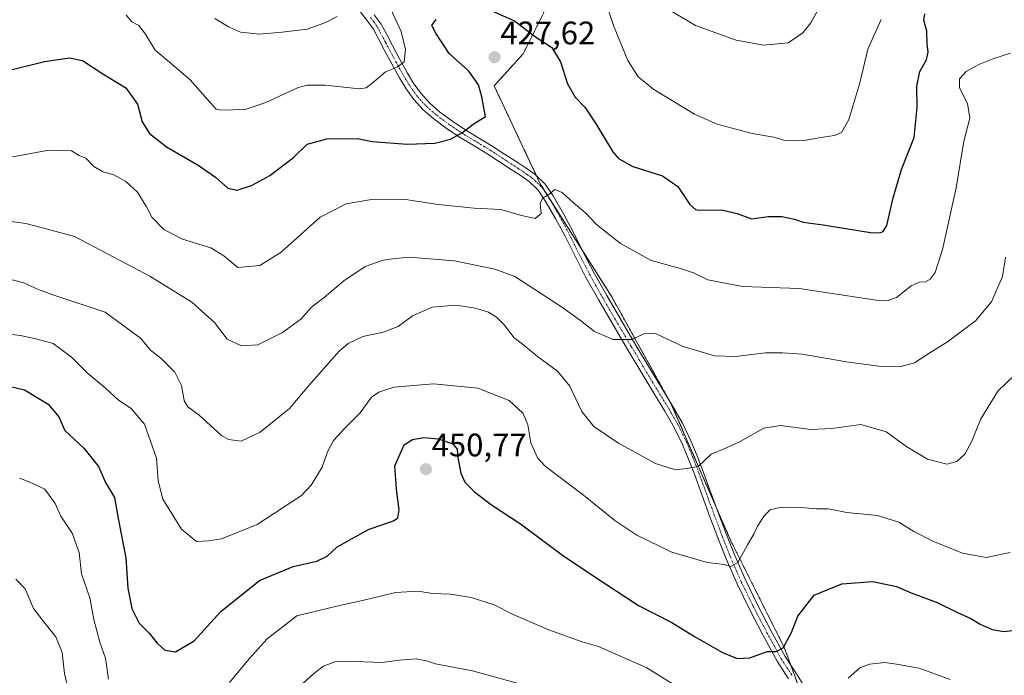
# Model space of a CAD drawing. Units: metres. Extents: x 563292 to 566737, y 4707900 to 4710245.
# Drawn here: x 565247 to 565550, y 4709154 to 4709355 of the extents above; entities that cross this region are included whole.
import ezdxf
from ezdxf.enums import TextEntityAlignment as Align

# ---------------------------------------------------------------- set-up
doc = ezdxf.new("R2010")
doc.units = ezdxf.units.M
doc.header["$MEASUREMENT"] = 0
doc.linetypes.add('TRAZO_Y_PUNTO', pattern=[1, 0.5, -0.25, 0, -0.25])
doc.linetypes.add('TRAZOS', pattern=[0.75, 0.5, -0.25])
for name, color, linetype, lineweight in [('Arbolado forestal', 92, 'TRAZOS', 0), ('Arbolado forestal CxS', 92, 'Continuous', 0), ('Camino', 19, 'Continuous', 0), ('Camino Cxs', 19, 'Continuous', 0), ('Camino eje', 39, 'TRAZO_Y_PUNTO', 13), ('Carátula', 7, 'Continuous', 5), ('Curva de nivel maestra', 36, 'Continuous', 30), ('Curva de nivel normal', 36, 'Continuous', 0), ('Punto de cota en terreno', 7, 'Continuous', 0), ('Rótulo de punto de cota en terreno', 19, 'Continuous', 0)]:
    doc.layers.add(name, color=color, linetype=linetype, lineweight=lineweight)
doc.styles.add('Arial', font='txt', dxfattribs={"height": 0.2})

# ---------------------------------------------------------------- blocks, each defined once
blk = doc.blocks.new('*U151')
at = {"layer": 'Arbolado forestal CxS', "color": 92, "linetype": 'Continuous', "lineweight": 0}
blk.add_polyline3d([(565554.74, 4709396.05, 411.95), (565539.37, 4709396.21, 410.57), (565520.19, 4709393.54, 413), (565519.72, 4709393.48, 413.14), (565490.88, 4709395.88, 409.22), (565462.05, 4709389.92, 407.63), (565438.58, 4709379.33, 415.13), (565420.89, 4709370.89, 420.32), (565409.37, 4709359.58, 423.36), (565401.89, 4709344.62, 426.55), (565392.98, 4709334.76, 425.85), (565407.14, 4709304.65, 429.52), (565429.08, 4709269.91, 432.94), (565447.36, 4709237, 437.54), (565465.64, 4709194.95, 443.87), (565482.1, 4709162.04, 449.9), (565498.78, 4709116.8, 457.94), (565511.8, 4709116.34, 460.77), (565517.52, 4709100.34, 463.45), (565531.69, 4709083.43, 466.22), (565554.88, 4709068.23, 471.26)], dxfattribs=at)
blk = doc.blocks.new('*U164')
at = {"layer": 'Curva de nivel normal', "color": 36, "linetype": 'Continuous', "lineweight": 0}
blk.add_polyline3d([(565551.34, 4709191.34, 445), (565544.01, 4709189.85, 445), (565536.76, 4709191.19, 445), (565527.68, 4709194.82, 445), (565521.76, 4709197.87, 445), (565517.24, 4709200.74, 445), (565510.64, 4709202.72, 445), (565501.19, 4709203.7, 445), (565495.64, 4709204.76, 445), (565491.9, 4709204.76, 445), (565488.3, 4709205.11, 445), (565481.16, 4709205.28, 445), (565477.72, 4709204.46, 445), (565475.9, 4709202.68, 445), (565473.78, 4709199.44, 445), (565472.68, 4709197.01, 445), (565470.74, 4709193.72, 445), (565467.8, 4709188.31, 445), (565465.68, 4709187.08, 445), (565463.7, 4709187.66, 445), (565458.33, 4709188.36, 445), (565447.47, 4709191.48, 445), (565436.76, 4709196.68, 445), (565430.04, 4709201.26, 445), (565420.45, 4709208.99, 445), (565408.67, 4709217.87, 445), (565406.33, 4709220.48, 445), (565404.19, 4709225.07, 445), (565403.36, 4709230.6, 445), (565401.9, 4709234.12, 445), (565397.55, 4709238.09, 445), (565387.98, 4709241.86, 445), (565374.33, 4709243.21, 445), (565362.22, 4709242.2, 445), (565357.56, 4709240.68, 445), (565355.35, 4709239.11, 445), (565351.89, 4709234.31, 445), (565347.14, 4709229.56, 445), (565343.69, 4709225.79, 445), (565341.82, 4709222.31, 445), (565340.22, 4709217.59, 445), (565336.84, 4709212.07, 445), (565333.82, 4709208.87, 445), (565320.24, 4709200.01, 445), (565309.24, 4709195.55, 445), (565305.27, 4709194.92, 445), (565301.58, 4709194.78, 445), (565296.99, 4709198.51, 445), (565291.28, 4709207.75, 445), (565289.83, 4709213.44, 445), (565289.31, 4709220.34, 445), (565285.67, 4709230.83, 445), (565281.57, 4709235.66, 445), (565277.68, 4709238.2, 445), (565273.66, 4709241.9, 445), (565268.01, 4709246.58, 445), (565263.24, 4709251.43, 445), (565257.57, 4709255.61, 445), (565252.24, 4709257.02, 445), (565247.57, 4709258.02, 445), (565236.9, 4709259.29, 445)], dxfattribs=at)
blk = doc.blocks.new('*U166')
at = {"layer": 'Curva de nivel normal', "color": 36, "linetype": 'Continuous', "lineweight": 0}
blk.add_polyline3d([(565243.11, 4709275.72, 440), (565248.57, 4709274.25, 440), (565252.8, 4709272.34, 440), (565258.14, 4709270.32, 440), (565273.57, 4709265.22, 440), (565284.38, 4709257.24, 440), (565287.56, 4709253.44, 440), (565290.62, 4709251.07, 440), (565294.94, 4709246.82, 440), (565297.01, 4709242.72, 440), (565297.84, 4709238.11, 440), (565298.93, 4709236.1, 440), (565302.4, 4709233.58, 440), (565309.24, 4709227.3, 440), (565311.46, 4709226.11, 440), (565315.3, 4709225.64, 440), (565321.17, 4709228.35, 440), (565330.14, 4709235.67, 440), (565336.04, 4709242.67, 440), (565345.41, 4709253.29, 440), (565348.15, 4709255.58, 440), (565352.71, 4709257.79, 440), (565358.94, 4709259.04, 440), (565363.53, 4709260.86, 440), (565367.9, 4709264.11, 440), (565373.9, 4709266.79, 440), (565381.24, 4709267.39, 440), (565387.25, 4709266.5, 440), (565391.28, 4709265.19, 440), (565393.67, 4709263.73, 440), (565396.2, 4709261.2, 440), (565399.13, 4709257.34, 440), (565402.12, 4709255.12, 440), (565406.25, 4709251.64, 440), (565412.42, 4709247.08, 440), (565416.24, 4709242.45, 440), (565419.86, 4709234.73, 440), (565423.58, 4709230.12, 440), (565431.11, 4709224.98, 440), (565442.49, 4709218.7, 440), (565448.61, 4709216.82, 440), (565451.99, 4709217.15, 440), (565455.62, 4709217.85, 440), (565459.57, 4709221.58, 440), (565463.57, 4709223.25, 440), (565468.48, 4709225.49, 440), (565475.79, 4709229.62, 440), (565480.89, 4709230.39, 440), (565490.17, 4709229.21, 440), (565496.65, 4709229.48, 440), (565505.57, 4709230.73, 440), (565513.32, 4709228.46, 440), (565519.64, 4709223.9, 440), (565526.05, 4709220.03, 440), (565531.92, 4709218.57, 440), (565534.99, 4709219.33, 440), (565537.48, 4709221.63, 440), (565539.66, 4709225.63, 440), (565542.26, 4709232.2, 440), (565547.57, 4709240.99, 440), (565552.79, 4709245.93, 440)], dxfattribs=at)
blk = doc.blocks.new('*U167')
at = {"layer": 'Curva de nivel normal', "color": 36, "linetype": 'Continuous', "lineweight": 0}
for points in [[(565247.24, 4709214.24, 455), (565250.26, 4709213.07, 455), (565255.08, 4709210.82, 455), (565258.21, 4709206.47, 455), (565259.98, 4709202.52, 455), (565263.43, 4709197.3, 455), (565265.56, 4709191.42, 455), (565266.33, 4709184.84, 455), (565268.84, 4709177.44, 455), (565270.07, 4709170.78, 455), (565271.95, 4709163.82, 455), (565273.66, 4709158.93, 455), (565274.54, 4709152.48, 455)], [(565311.7, 4709151.4, 455), (565317.77, 4709158.71, 455), (565323.25, 4709164.91, 455), (565332.4, 4709171.94, 455), (565345.07, 4709174.98, 455), (565352.57, 4709176.62, 455), (565362.66, 4709179.06, 455), (565369.62, 4709179.5, 455), (565374, 4709178.84, 455), (565379.57, 4709178.6, 455), (565385.94, 4709177.54, 455), (565393.01, 4709175.33, 455), (565398.81, 4709172.35, 455), (565409.73, 4709167.63, 455), (565419.99, 4709163.97, 455), (565425.03, 4709162.51, 455), (565439.81, 4709155.93, 455), (565449.08, 4709150.21, 455)], [(565501.66, 4709152.8, 455), (565505.24, 4709155.96, 455), (565508.16, 4709157.03, 455), (565512.88, 4709157.55, 455), (565516.46, 4709157.12, 455), (565523.48, 4709155.88, 455), (565533, 4709152.34, 455)]]:
    blk.add_polyline3d(points, dxfattribs=at)
blk = doc.blocks.new('*U174')
at = {"layer": 'Curva de nivel normal', "color": 36, "linetype": 'Continuous', "lineweight": 0}
for points in [[(565280.01, 4709356.43, 420), (565281.74, 4709354.46, 420), (565283.9, 4709353.33, 420), (565285.99, 4709350.69, 420), (565288.92, 4709345.72, 420), (565293.34, 4709342.03, 420), (565299.67, 4709336.56, 420), (565305.76, 4709329.64, 420), (565307.66, 4709327.58, 420), (565309, 4709327.25, 420), (565316.54, 4709327.47, 420), (565322.91, 4709329.6, 420), (565332.65, 4709334.14, 420), (565335.46, 4709334.94, 420), (565341.12, 4709334.98, 420), (565351.62, 4709333.84, 420), (565353.67, 4709334.16, 420), (565355.9, 4709335.92, 420), (565359.57, 4709339.02, 420), (565363.24, 4709340.55, 420), (565365.33, 4709342.18, 420), (565365.81, 4709345.93, 420), (565364.43, 4709351.5, 420), (565361.19, 4709358.54, 420)], [(565424.2, 4709369.85, 420), (565429.58, 4709353.29, 420), (565433.99, 4709342.54, 420), (565437.15, 4709337.54, 420), (565442.03, 4709333.63, 420), (565454.47, 4709326.08, 420), (565461.46, 4709322.99, 420), (565472.22, 4709320.17, 420), (565478.86, 4709318.95, 420), (565482.22, 4709318.02, 420), (565487.57, 4709317.91, 420), (565493.28, 4709318.92, 420), (565497.42, 4709319.47, 420), (565499.62, 4709320.4, 420), (565501.9, 4709324.45, 420), (565505.22, 4709335.64, 420), (565507.66, 4709346.03, 420), (565511.81, 4709355.12, 420)]]:
    blk.add_polyline3d(points, dxfattribs=at)
blk = doc.blocks.new('*U175')
at = {"layer": 'Curva de nivel normal', "color": 36, "linetype": 'Continuous', "lineweight": 0}
blk.add_polyline3d([(565243.24, 4709293.31, 435), (565249.24, 4709292.5, 435), (565254.72, 4709290.99, 435), (565264.18, 4709288.47, 435), (565274.31, 4709283.17, 435), (565287.25, 4709276.28, 435), (565300.16, 4709268.35, 435), (565307.11, 4709262.02, 435), (565311.05, 4709256.98, 435), (565315.44, 4709254.86, 435), (565320.4, 4709255.23, 435), (565327.98, 4709259, 435), (565333.61, 4709263.11, 435), (565336.92, 4709266.78, 435), (565340.82, 4709269.78, 435), (565346.79, 4709274.87, 435), (565353.42, 4709279.21, 435), (565358.9, 4709281.21, 435), (565361.79, 4709281.59, 435), (565366.84, 4709282.09, 435), (565380.8, 4709281.01, 435), (565393.16, 4709278.46, 435), (565399.29, 4709276.16, 435), (565413.63, 4709266.84, 435), (565419.46, 4709262.67, 435), (565423.81, 4709259.24, 435), (565429.55, 4709256.86, 435), (565435.21, 4709256.81, 435), (565439.12, 4709258.72, 435), (565442.74, 4709258.61, 435), (565451.04, 4709254.66, 435), (565460.58, 4709251.79, 435), (565467.02, 4709251.57, 435), (565476.26, 4709252.73, 435), (565481.53, 4709252.71, 435), (565487.5, 4709252.28, 435), (565501.09, 4709249.96, 435), (565511.78, 4709248.51, 435), (565517.48, 4709248.41, 435), (565521.99, 4709249.64, 435), (565526.73, 4709252.78, 435), (565532.16, 4709256.11, 435), (565540.7, 4709262.52, 435), (565545.62, 4709268.44, 435), (565548.99, 4709276.19, 435), (565549.98, 4709282.11, 435)], dxfattribs=at)
blk = doc.blocks.new('*U189')
at = {"layer": 'Curva de nivel normal', "color": 36, "linetype": 'Continuous', "lineweight": 0}
for points in [[(565307.24, 4709355.5, 415), (565311.41, 4709352.9, 415), (565315.15, 4709351.24, 415), (565320.89, 4709350.65, 415), (565327.89, 4709351.29, 415), (565335.53, 4709352.13, 415), (565341.03, 4709354.17, 415), (565344.78, 4709356.11, 415)], [(565446.41, 4709358.32, 415), (565454.74, 4709353.28, 415), (565467.3, 4709348.84, 415), (565475.75, 4709347.3, 415), (565483.24, 4709347.96, 415), (565487.74, 4709351.1, 415), (565490.19, 4709354.15, 415), (565497.78, 4709367.96, 415)]]:
    blk.add_polyline3d(points, dxfattribs=at)
blk = doc.blocks.new('*U192')
at = {"layer": 'Curva de nivel maestra', "color": 36, "linetype": 'Continuous', "lineweight": 30}
blk.add_polyline3d([(565241.91, 4709242.97, 450), (565248.82, 4709241.36, 450), (565256.1, 4709236.97, 450), (565259.3, 4709233.12, 450), (565261.16, 4709228.87, 450), (565267.06, 4709223.48, 450), (565271.56, 4709217.84, 450), (565273.7, 4709212.9, 450), (565276.4, 4709208.27, 450), (565277.61, 4709201.31, 450), (565279.95, 4709189.79, 450), (565280.52, 4709180.38, 450), (565281.71, 4709174.23, 450), (565283.97, 4709169.67, 450), (565287.06, 4709166.62, 450), (565289.55, 4709163.49, 450), (565291.86, 4709161.42, 450), (565295.12, 4709160.82, 450), (565300.87, 4709164.28, 450), (565309.1, 4709173.26, 450), (565320.99, 4709182.78, 450), (565331.24, 4709187.12, 450), (565338.57, 4709188.7, 450), (565341.68, 4709190.25, 450), (565344.66, 4709193, 450), (565349.34, 4709195.7, 450), (565354.59, 4709198.55, 450), (565362.09, 4709201.14, 450), (565363.38, 4709202.03, 450), (565363.85, 4709204.54, 450), (565363.03, 4709210.85, 450), (565362.47, 4709218.01, 450), (565365.4, 4709224.43, 450), (565367.86, 4709226.09, 450), (565371.42, 4709226.72, 450), (565375.79, 4709226.36, 450), (565380.29, 4709224.76, 450), (565381.65, 4709223.18, 450), (565381.86, 4709220.48, 450), (565382.76, 4709215.8, 450), (565384.02, 4709213.02, 450), (565386.92, 4709209.98, 450), (565392.12, 4709206.07, 450), (565401.11, 4709200.17, 450), (565414, 4709190.54, 450), (565423.58, 4709184.12, 450), (565437.27, 4709175.15, 450), (565447.52, 4709169.87, 450), (565454.48, 4709165.59, 450), (565463.06, 4709160.66, 450), (565467.58, 4709158.81, 450), (565471.44, 4709158.99, 450), (565476.79, 4709160.92, 450), (565479.57, 4709160.96, 450), (565481.74, 4709162.05, 450), (565484.26, 4709166.78, 450), (565486.21, 4709171.78, 450), (565491.24, 4709178.28, 450), (565499.74, 4709181.78, 450), (565509.2, 4709182.45, 450), (565516.45, 4709180.96, 450), (565521, 4709179.04, 450), (565528.94, 4709176.02, 450), (565535.25, 4709172.93, 450), (565539.35, 4709171.13, 450), (565542.17, 4709169.38, 450), (565545.88, 4709167.75, 450), (565549.5, 4709167.08, 450), (565554.54, 4709167.76, 450)], dxfattribs=at)
blk = doc.blocks.new('*U194')
at = {"layer": 'Curva de nivel maestra', "color": 36, "linetype": 'Continuous', "lineweight": 30}
for points in [[(565244.57, 4709339.73, 425), (565254.9, 4709342.26, 425), (565262.61, 4709343.36, 425), (565266.56, 4709342.52, 425), (565272.86, 4709338.41, 425), (565279.9, 4709334.12, 425), (565283.46, 4709329.15, 425), (565284.92, 4709323.7, 425), (565287.13, 4709320.15, 425), (565292.38, 4709316.03, 425), (565302.12, 4709310.41, 425), (565307.47, 4709306.69, 425), (565311.21, 4709303.28, 425), (565314.05, 4709302.76, 425), (565318.5, 4709304.19, 425), (565324.16, 4709307.26, 425), (565331.35, 4709312.73, 425), (565335.6, 4709316.82, 425), (565341.58, 4709318.49, 425), (565350.94, 4709318.56, 425), (565355.57, 4709317.68, 425), (565366.28, 4709316.8, 425), (565374.74, 4709317.15, 425), (565379.57, 4709318.42, 425), (565383.3, 4709320.44, 425), (565386.51, 4709322.98, 425), (565390.27, 4709325.38, 425), (565389.74, 4709328.63, 425), (565389.24, 4709331.42, 425), (565388.12, 4709335.12, 425), (565385.16, 4709339.3, 425), (565379.18, 4709344.65, 425), (565375.07, 4709350.96, 425), (565373.85, 4709353.29, 425), (565375.16, 4709355.16, 425)], [(565392.24, 4709357.85, 425), (565399.27, 4709354.7, 425), (565405.65, 4709349.87, 425), (565410.67, 4709346.56, 425), (565413.35, 4709342.14, 425), (565415.54, 4709335.39, 425), (565417.85, 4709331.31, 425), (565420.8, 4709328.25, 425), (565424.13, 4709323.27, 425), (565429.39, 4709314.5, 425), (565431.16, 4709312.45, 425), (565435.5, 4709309.94, 425), (565444.7, 4709307.16, 425), (565449.37, 4709303.81, 425), (565453.05, 4709298.26, 425), (565454.76, 4709296.73, 425), (565456.06, 4709296.6, 425), (565462.73, 4709296.7, 425), (565467.58, 4709295.5, 425), (565472.01, 4709293.93, 425), (565477.2, 4709294.57, 425), (565481.33, 4709294.61, 425), (565485.18, 4709293.78, 425), (565487.83, 4709292.89, 425), (565493.95, 4709292.05, 425), (565508.5, 4709289.72, 425), (565511.33, 4709289.64, 425), (565512.41, 4709289.98, 425), (565513.54, 4709291.81, 425), (565515.43, 4709300.4, 425), (565518.06, 4709309.04, 425), (565521.91, 4709318.93, 425), (565522.86, 4709328.07, 425), (565522.69, 4709334.69, 425), (565523.66, 4709339.12, 425), (565525.66, 4709342.79, 425), (565526.21, 4709345.14, 425), (565525.89, 4709347.64, 425), (565525.83, 4709351.55, 425), (565524.9, 4709354.89, 425), (565525.19, 4709356.92, 425)]]:
    blk.add_polyline3d(points, dxfattribs=at)
blk = doc.blocks.new('5PATER')
at = {"layer": 'Carátula', "linetype": 'Continuous', "lineweight": 5}
h = blk.add_hatch(color=250, dxfattribs=at)
edge = h.paths.add_edge_path()
edge.add_ellipse((0, 0.01), major_axis=(-1.33, -1.34), ratio=0.999422, start_angle=0, end_angle=360)

msp = doc.modelspace()

# ---------------------------------------------------------------- linework, layer by layer
at = {"layer": 'Arbolado forestal', "color": 92, "linetype": 'TRAZOS', "lineweight": 0}
msp.add_polyline3d([(565409.37, 4709359.58, 423.36), (565401.89, 4709344.62, 426.55), (565392.98, 4709334.76, 425.85), (565405.98, 4709307.13, 429.2), (565407.14, 4709304.65, 429.52), (565420.16, 4709284.03, 431.43), (565429.08, 4709269.91, 432.94), (565447.33, 4709237.06, 437.53), (565447.36, 4709237, 437.54), (565461.37, 4709204.78, 441.69), (565465.64, 4709194.95, 443.87), (565482.1, 4709162.04, 449.9), (565484.02, 4709156.82, 450.87), (565486.37, 4709150.45, 451.67), (565492.8, 4709133.01, 454.46), (565498.77, 4709116.82, 457.94), (565498.78, 4709116.8, 457.94), (565500.93, 4709116.72, 458.04), (565502.93, 4709116.65, 458.32), (565511.8, 4709116.34, 460.77), (565517.52, 4709100.34, 463.45), (565531.69, 4709083.43, 466.22), (565554.88, 4709068.23, 471.26)], dxfattribs=at)
at = {"layer": 'Arbolado forestal CxS', "color": 92, "linetype": 'Continuous', "lineweight": 0}
msp.add_polyline3d([(565554.88, 4709068.23, 471.26), (565531.69, 4709083.43, 466.22), (565517.52, 4709100.34, 463.45), (565511.8, 4709116.34, 460.77), (565498.78, 4709116.8, 457.94), (565482.1, 4709162.04, 449.9), (565465.64, 4709194.95, 443.87), (565447.36, 4709237, 437.54), (565429.08, 4709269.91, 432.94), (565407.14, 4709304.65, 429.52), (565392.98, 4709334.76, 425.85), (565401.89, 4709344.62, 426.55), (565409.37, 4709359.58, 423.36), (565420.89, 4709370.89, 420.32), (565438.58, 4709379.33, 415.13), (565462.05, 4709389.92, 407.63), (565490.88, 4709395.88, 409.22), (565519.72, 4709393.48, 413.14), (565520.19, 4709393.54, 413), (565539.37, 4709396.21, 410.57), (565554.74, 4709396.05, 411.95)], dxfattribs=at)
at = {"layer": 'Camino', "color": 19, "linetype": 'Continuous', "lineweight": 0}
for points in [[(565483.38, 4709152.56, 451.33), (565479.88, 4709158.03, 450.39), (565475.46, 4709166.08, 448.86), (565471.23, 4709174.23, 447.05), (565467.56, 4709181.76, 445.75), (565464.2, 4709189.42, 444.51), (565461.68, 4709195.87, 443.35), (565459.23, 4709202.38, 442.09), (565456.83, 4709208.91, 441.15), (565454.43, 4709215.45, 440.07), (565452.68, 4709220.02, 439.59), (565450.81, 4709224.55, 438.99), (565448.27, 4709229.76, 438.43), (565445.39, 4709234.79, 437.78), (565441.99, 4709240.37, 437.23), (565438.6, 4709245.95, 436.6), (565433.83, 4709253.99, 435.29), (565429.07, 4709262.04, 434.16), (565425.07, 4709268.93, 433.22), (565421.15, 4709275.9, 432.36), (565417.9, 4709282.21, 431.7), (565414.75, 4709288.57, 431.01), (565411.8, 4709294.04, 430.74), (565408.68, 4709299.44, 429.82), (565406.47, 4709302.7, 429.59), (565403.68, 4709305.4, 429.02), (565400.95, 4709307.28, 428.5), (565398.19, 4709309.1, 428.04), (565394.62, 4709311.43, 427.31), (565391.04, 4709313.76, 426.53), (565387.03, 4709316.2, 425.75), (565383.01, 4709318.6, 425.12), (565378.66, 4709321.5, 424.36), (565374.46, 4709324.6, 423.55), (565371.21, 4709327.4, 422.81), (565368.32, 4709330.59, 422.06), (565365.97, 4709333.83, 421.44), (565363.9, 4709337.23, 420.59), (565361.56, 4709341.51, 419.59), (565359.25, 4709345.8, 418.59), (565357.58, 4709348.99, 417.92), (565355.9, 4709352.17, 417.26), (565353.92, 4709354.89, 416.53), (565351.87, 4709357.6, 416.16)], [(565356.19, 4709356.59, 416.95), (565358.32, 4709353.68, 417.55), (565360.09, 4709350.31, 418.08), (565361.75, 4709347.13, 418.66), (565364.05, 4709342.87, 419.63), (565366.36, 4709338.65, 420.38), (565368.33, 4709335.4, 421.38), (565370.52, 4709332.38, 422.08), (565373.19, 4709329.43, 422.8), (565376.23, 4709326.82, 423.53), (565380.29, 4709323.82, 424.2), (565384.52, 4709321, 424.93), (565388.5, 4709318.63, 425.69), (565392.55, 4709316.16, 426.45), (565396.17, 4709313.81, 427.27), (565399.75, 4709311.47, 428.1), (565402.53, 4709309.63, 428.56), (565405.48, 4709307.61, 429.09), (565408.66, 4709304.53, 429.59), (565411.09, 4709300.94, 429.97), (565414.28, 4709295.43, 430.55), (565417.27, 4709289.88, 430.89), (565420.43, 4709283.49, 431.48), (565423.65, 4709277.24, 432.07), (565427.53, 4709270.34, 432.86), (565431.52, 4709263.48, 433.79), (565436.27, 4709255.44, 435.09), (565441.04, 4709247.41, 436.34), (565444.41, 4709241.84, 437.08), (565447.83, 4709236.24, 437.64), (565450.77, 4709231.09, 438.33), (565453.4, 4709225.72, 439.07), (565455.32, 4709221.07, 439.57), (565457.08, 4709216.44, 440.06), (565461.89, 4709203.37, 441.9), (565464.33, 4709196.89, 443.48), (565466.82, 4709190.51, 444.36), (565470.13, 4709182.96, 445.95), (565473.76, 4709175.51, 447.27), (565477.96, 4709167.41, 448.87), (565482.32, 4709159.48, 450.3), (565485.78, 4709154.08, 451.18), (565489.33, 4709148.38, 452.41)]]:
    msp.add_polyline3d(points, dxfattribs=at)
at = {"layer": 'Camino Cxs', "color": 19, "linetype": 'Continuous', "lineweight": 0}
for points in [[(565483.38, 4709152.56, 451.33), (565479.88, 4709158.03, 450.39), (565475.46, 4709166.08, 448.86), (565471.23, 4709174.23, 447.05), (565467.56, 4709181.76, 445.75), (565464.2, 4709189.42, 444.51), (565461.68, 4709195.87, 443.35), (565459.23, 4709202.38, 442.09), (565456.83, 4709208.91, 441.15), (565454.43, 4709215.45, 440.07), (565452.68, 4709220.02, 439.59), (565450.81, 4709224.55, 438.99), (565448.27, 4709229.76, 438.43), (565445.39, 4709234.79, 437.78), (565441.99, 4709240.37, 437.23), (565438.6, 4709245.95, 436.6), (565433.83, 4709253.99, 435.29), (565429.07, 4709262.04, 434.16), (565425.07, 4709268.93, 433.22), (565421.15, 4709275.9, 432.36), (565417.9, 4709282.21, 431.7), (565414.75, 4709288.57, 431.01), (565411.8, 4709294.04, 430.74), (565408.68, 4709299.44, 429.82), (565406.47, 4709302.7, 429.59), (565403.68, 4709305.4, 429.02), (565400.95, 4709307.28, 428.5), (565398.19, 4709309.1, 428.04), (565394.62, 4709311.43, 427.31), (565391.04, 4709313.76, 426.53), (565387.03, 4709316.2, 425.75), (565383.01, 4709318.6, 425.12), (565378.66, 4709321.5, 424.36), (565374.46, 4709324.6, 423.55), (565371.21, 4709327.4, 422.81), (565368.32, 4709330.59, 422.06), (565365.97, 4709333.83, 421.44), (565363.9, 4709337.23, 420.59), (565361.56, 4709341.51, 419.59), (565359.25, 4709345.8, 418.59), (565357.58, 4709348.99, 417.92), (565355.9, 4709352.17, 417.26), (565353.92, 4709354.89, 416.53), (565351.87, 4709357.6, 416.16)], [(565356.19, 4709356.59, 416.95), (565358.32, 4709353.68, 417.55), (565360.09, 4709350.31, 418.08), (565361.75, 4709347.13, 418.66), (565364.05, 4709342.87, 419.63), (565366.36, 4709338.65, 420.38), (565368.33, 4709335.4, 421.38), (565370.52, 4709332.38, 422.08), (565373.19, 4709329.43, 422.8), (565376.23, 4709326.82, 423.53), (565380.29, 4709323.82, 424.2), (565384.52, 4709321, 424.93), (565388.5, 4709318.63, 425.69), (565392.55, 4709316.16, 426.45), (565396.17, 4709313.81, 427.27), (565399.75, 4709311.47, 428.1), (565402.53, 4709309.63, 428.56), (565405.48, 4709307.61, 429.09), (565408.66, 4709304.53, 429.59), (565411.09, 4709300.94, 429.97), (565414.28, 4709295.43, 430.55), (565417.27, 4709289.88, 430.89), (565420.43, 4709283.49, 431.48), (565423.65, 4709277.24, 432.07), (565427.53, 4709270.34, 432.86), (565431.52, 4709263.48, 433.79), (565436.27, 4709255.44, 435.09), (565441.04, 4709247.41, 436.34), (565444.41, 4709241.84, 437.08), (565447.83, 4709236.24, 437.64), (565450.77, 4709231.09, 438.33), (565453.4, 4709225.72, 439.07), (565455.32, 4709221.07, 439.57), (565457.08, 4709216.44, 440.06), (565461.89, 4709203.37, 441.9), (565464.33, 4709196.89, 443.48), (565466.82, 4709190.51, 444.36), (565470.13, 4709182.96, 445.95), (565473.76, 4709175.51, 447.27), (565477.96, 4709167.41, 448.87), (565482.32, 4709159.48, 450.3), (565485.78, 4709154.08, 451.18), (565489.33, 4709148.38, 452.41)]]:
    msp.add_polyline3d(points, dxfattribs=at)
at = {"layer": 'Camino eje', "color": 39, "linetype": 'TRAZO_Y_PUNTO', "lineweight": 13}
msp.add_polyline3d([(565355.06, 4709355.74, 416.76), (565356.05, 4709354.38, 417.06), (565357.11, 4709352.93, 417.4), (565358, 4709351.24, 417.72), (565358.84, 4709349.65, 417.99), (565359.67, 4709348.06, 418.25), (565360.5, 4709346.47, 418.58), (565361.66, 4709344.32, 419.03), (565362.81, 4709342.19, 419.59), (565365.13, 4709337.94, 420.49), (565366.12, 4709336.32, 420.89), (565367.15, 4709334.62, 421.39), (565369.42, 4709331.49, 422.08), (565372.2, 4709328.42, 422.79), (565373.83, 4709327.02, 423.2), (565375.35, 4709325.71, 423.52), (565379.48, 4709322.66, 424.26), (565383.77, 4709319.8, 425.03), (565385.78, 4709318.6, 425.36), (565387.77, 4709317.42, 425.72), (565389.77, 4709316.2, 426.12), (565391.8, 4709314.96, 426.51), (565393.61, 4709313.79, 426.9), (565395.4, 4709312.62, 427.3), (565397.18, 4709311.46, 427.69), (565398.97, 4709310.29, 428.06), (565400.35, 4709309.38, 428.3), (565401.74, 4709308.46, 428.52), (565403.11, 4709307.52, 428.78), (565404.58, 4709306.51, 429.06), (565407.57, 4709303.62, 429.64), (565409.89, 4709300.19, 429.91), (565411.48, 4709297.44, 430.3), (565413.04, 4709294.74, 430.64), (565416.01, 4709289.23, 430.97), (565417.59, 4709286.03, 431.28), (565419.17, 4709282.85, 431.59), (565422.4, 4709276.57, 432.2), (565426.3, 4709269.64, 432.94), (565428.3, 4709266.19, 433.51), (565430.3, 4709262.76, 433.98), (565435.05, 4709254.72, 435.18), (565437.44, 4709250.7, 435.91), (565439.82, 4709246.68, 436.46), (565441.52, 4709243.89, 436.67), (565443.2, 4709241.11, 437.14), (565444.9, 4709238.32, 437.44), (565446.61, 4709235.52, 437.69), (565448.05, 4709233, 438.03), (565449.52, 4709230.43, 438.38), (565450.84, 4709227.74, 438.66), (565452.11, 4709225.14, 438.99), (565454, 4709220.55, 439.57), (565454.88, 4709218.23, 439.76), (565455.76, 4709215.95, 440.01), (565456.96, 4709212.67, 440.51), (565458.16, 4709209.4, 441.14), (565460.56, 4709202.88, 441.94), (565463.01, 4709196.38, 443.4), (565465.51, 4709189.97, 444.38), (565468.85, 4709182.36, 445.84), (565472.5, 4709174.87, 447.13), (565476.71, 4709166.75, 448.85), (565478.89, 4709162.78, 449.62), (565481.1, 4709158.76, 450.27), (565482.85, 4709156.02, 450.86), (565484.58, 4709153.32, 451.23)], dxfattribs=at)
at = {"layer": 'Curva de nivel normal', "color": 36, "linetype": 'Continuous', "lineweight": 0}
for points in [[(565235.57, 4709311.18, 430), (565256.24, 4709314.95, 430), (565263.24, 4709314.75, 430), (565265.57, 4709313.4, 430), (565267.65, 4709312.52, 430), (565270.08, 4709309.95, 430), (565272.85, 4709308.39, 430), (565276.18, 4709307.39, 430), (565279.9, 4709305.36, 430), (565283.48, 4709302.14, 430), (565286.23, 4709297.63, 430), (565287.86, 4709294.43, 430), (565291.61, 4709290.66, 430), (565297.29, 4709287.65, 430), (565306.01, 4709284.99, 430), (565309.95, 4709282.56, 430), (565314.25, 4709279, 430), (565321.04, 4709279.59, 430), (565327.57, 4709283.69, 430), (565339.56, 4709294.41, 430), (565347.57, 4709298.46, 430), (565355.9, 4709299.98, 430), (565365.71, 4709299.85, 430), (565375.79, 4709298.28, 430), (565386.84, 4709297.14, 430), (565394.99, 4709296.78, 430), (565401.33, 4709294.88, 430), (565405.55, 4709293.96, 430), (565407.37, 4709295.51, 430), (565407.1, 4709298.64, 430), (565407.83, 4709300.24, 430), (565409.8, 4709301.36, 430), (565411.63, 4709302.89, 430), (565413.83, 4709302.03, 430), (565417.29, 4709298.8, 430), (565421.12, 4709295.62, 430), (565424.38, 4709292.16, 430), (565431.77, 4709286.3, 430), (565441.22, 4709281.14, 430), (565450.22, 4709278.65, 430), (565454.2, 4709277.29, 430), (565458.58, 4709275.12, 430), (565469.25, 4709273.13, 430), (565486.61, 4709272.47, 430), (565510.96, 4709268.79, 430), (565513.6, 4709268.69, 430), (565516.46, 4709269.76, 430), (565520.96, 4709273.27, 430), (565523.57, 4709274.47, 430), (565525.43, 4709274.57, 430), (565526.79, 4709275.33, 430), (565528.36, 4709277.44, 430), (565530.66, 4709284.44, 430), (565534.85, 4709303.42, 430), (565537.18, 4709317.78, 430), (565539.05, 4709324.79, 430), (565538.26, 4709329.38, 430), (565535.8, 4709334.12, 430), (565535.82, 4709336.88, 430), (565537.87, 4709339.12, 430), (565541.76, 4709341.29, 430), (565546.4, 4709343.2, 430), (565551.49, 4709344.84, 430)], [(565262.89, 4709146.09, 460), (565261.13, 4709154.18, 460), (565260.34, 4709160.64, 460), (565258.42, 4709165.49, 460), (565254.35, 4709170.64, 460), (565251.58, 4709174.21, 460), (565248.97, 4709180.19, 460), (565246.09, 4709183.2, 460)], [(565410.75, 4709148.26, 460), (565386.29, 4709155.07, 460), (565374.96, 4709157.16, 460), (565372.25, 4709158.1, 460), (565369.07, 4709158.72, 460), (565363.9, 4709158.32, 460), (565358.57, 4709157.57, 460), (565350.24, 4709157.92, 460), (565344.03, 4709157.79, 460), (565340.62, 4709156.51, 460), (565337.64, 4709154.24, 460), (565323.62, 4709141.42, 460)]]:
    msp.add_polyline3d(points, dxfattribs=at)

# ---------------------------------------------------------------- block references
at = {"layer": 'Arbolado forestal CxS', "color": 92, "linetype": 'Continuous', "lineweight": 0}
msp.add_blockref('*U151', (0, 0), dxfattribs=at)
at = {"layer": 'Curva de nivel maestra', "color": 36, "linetype": 'Continuous', "lineweight": 30}
for name in ['*U194', '*U192']:
    msp.add_blockref(name, (0, 0), dxfattribs=at)
at = {"layer": 'Curva de nivel normal', "color": 36, "linetype": 'Continuous', "lineweight": 0}
for name in ['*U174', '*U189', '*U175', '*U166', '*U164', '*U167']:
    msp.add_blockref(name, (0, 0), dxfattribs=at)
at = {"layer": 'Punto de cota en terreno', "linetype": 'Continuous', "lineweight": 0}
for p in [(565393.09, 4709343.56, 427.62), (565372.03, 4709216.97, 450.77)]:
    msp.add_blockref('5PATER', p, dxfattribs=at)

# ---------------------------------------------------------------- texts
at = {"layer": 'Rótulo de punto de cota en terreno', "color": 19, "linetype": 'Continuous', "lineweight": 0, "style": 'Arial'}
for s, p in [('427,62', (565394.85, 4709345.32)), ('450,77', (565373.79, 4709218.73))]:
    msp.add_text(s, height=7, dxfattribs=at).set_placement(p, align=Align.BOTTOM_LEFT)

doc.saveas('drawing.dxf')
